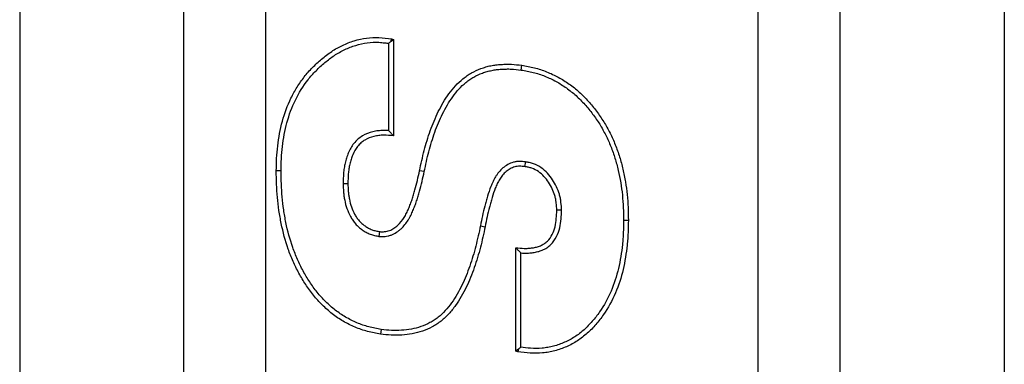
# Model space of a CAD drawing. Units: inches. Extents: x 0.5 to 8.5, y 0.5 to 10.5.
# Drawn here: x 4.1 to 4.2, y 4.5 to 4.5 of the extents above; entities that cross this region are included whole.
import ezdxf

# ---------------------------------------------------------------- set-up
doc = ezdxf.new("R2010")
doc.units = ezdxf.units.IN
doc.header["$MEASUREMENT"] = 0

msp = doc.modelspace()

# ---------------------------------------------------------------- linework, layer by layer
at = {"color": 7, "linetype": 'Continuous', "lineweight": 25}
for p, q in [((4.10864, 3.70107), (4.10864, 4.90107)), ((4.18364, 3.70107), (4.18364, 4.90107)), ((4.07114, 4.59857), (4.07114, 4.27545)), ((4.09614, 4.27545), (4.09614, 4.59857)), ((4.19614, 4.27545), (4.19614, 4.59857)), ((4.22114, 4.59857), (4.22114, 4.27545)), ((4.12771, 4.53272), (4.12779, 4.53308)), ((4.12779, 4.53308), (4.12807, 4.53299)), ((4.12735, 4.53241), (4.12735, 4.5191)), ((4.12771, 4.53272), (4.12807, 4.53299)), ((4.12807, 4.53299), (4.12807, 4.51832)), ((4.14753, 4.52834), (4.14763, 4.52906)), ((4.14818, 4.51434), (4.14807, 4.51362)), ((4.11096, 4.51295), (4.11023, 4.51295)), ((4.13278, 4.51284), (4.13207, 4.51299)), ((4.12041, 4.51103), (4.12114, 4.51103)), ((4.15369, 4.50696), (4.15296, 4.50695)), ((4.14134, 4.5046), (4.14205, 4.50445)), ((4.16314, 4.50542), (4.16387, 4.50542)), ((4.1259, 4.50296), (4.12599, 4.50369)), ((4.14674, 4.48548), (4.14674, 4.50124)), ((4.14747, 4.48606), (4.14747, 4.50045)), ((4.12622, 4.48878), (4.12611, 4.48806)), ((4.14712, 4.48576), (4.14674, 4.48548)), ((4.14704, 4.48538), (4.14674, 4.48548)), ((4.14712, 4.48576), (4.14704, 4.48538))]:
    msp.add_line(p, q, dxfattribs=at)
for points, knots in [([(4.11023, 4.51295), (4.11025, 4.51359), (4.11026, 4.51423), (4.11032, 4.5155), (4.11037, 4.51613), (4.11059, 4.51803), (4.11083, 4.5193), (4.11149, 4.52174), (4.11192, 4.52292), (4.11275, 4.52463), (4.11307, 4.5252), (4.11375, 4.52628), (4.11411, 4.5268), (4.11489, 4.52779), (4.11531, 4.52827), (4.11619, 4.52917), (4.11666, 4.5296), (4.11763, 4.53042), (4.11814, 4.53082), (4.1192, 4.53152), (4.11976, 4.53183), (4.1209, 4.53237), (4.1215, 4.53261), (4.12273, 4.53298), (4.12334, 4.53311), (4.1246, 4.53328), (4.12523, 4.53332), (4.12651, 4.53327), (4.12715, 4.53317), (4.12779, 4.53308)], [0, 0, 0, 0, 0.0625, 0.0625, 0.125, 0.125, 0.25, 0.25, 0.375, 0.375, 0.4375, 0.4375, 0.5, 0.5, 0.5625, 0.5625, 0.625, 0.625, 0.6875, 0.6875, 0.75, 0.75, 0.8125, 0.8125, 0.875, 0.875, 0.9375, 0.9375, 1, 1, 1, 1]), ([(4.11096, 4.51295), (4.11097, 4.51358), (4.11099, 4.5142), (4.11104, 4.51544), (4.11109, 4.51606), (4.11131, 4.5179), (4.11154, 4.51912), (4.11218, 4.5215), (4.1126, 4.52266), (4.11367, 4.52485), (4.11432, 4.52589), (4.11545, 4.52733), (4.11586, 4.52779), (4.11671, 4.52866), (4.11716, 4.52907), (4.11811, 4.52987), (4.11859, 4.53024), (4.11959, 4.5309), (4.12012, 4.53119), (4.12121, 4.53171), (4.12176, 4.53193), (4.12291, 4.53227), (4.1235, 4.5324), (4.12468, 4.53256), (4.12527, 4.53259), (4.12616, 4.53255), (4.12645, 4.53252), (4.12695, 4.53246), (4.12715, 4.53244), (4.12735, 4.53241)], [0.0004316, 0.0004316, 0.0004316, 0.0004316, 0.0625, 0.0625, 0.125, 0.125, 0.25, 0.25, 0.375, 0.375, 0.5, 0.5, 0.5625, 0.5625, 0.625, 0.625, 0.6875, 0.6875, 0.75, 0.75, 0.8125, 0.8125, 0.875, 0.875, 0.9375, 0.9375, 0.96875, 0.96875, 0.988777, 0.988777, 0.988777, 0.988777]), ([(4.13207, 4.51299), (4.13217, 4.51351), (4.13228, 4.51402), (4.13251, 4.51505), (4.13264, 4.51556), (4.13291, 4.51658), (4.13305, 4.51708), (4.13335, 4.51809), (4.13352, 4.51859), (4.13405, 4.52008), (4.13445, 4.52105), (4.13538, 4.52293), (4.13591, 4.52385), (4.13684, 4.52513), (4.13717, 4.52554), (4.13788, 4.52631), (4.13827, 4.52667), (4.13888, 4.52717), (4.13909, 4.52733), (4.13952, 4.52763), (4.13974, 4.52777), (4.14043, 4.52816), (4.14091, 4.52838), (4.14165, 4.52865), (4.1419, 4.52873), (4.14241, 4.52888), (4.14266, 4.52894), (4.14318, 4.52905), (4.14344, 4.52909), (4.14396, 4.52915), (4.14422, 4.52918), (4.14475, 4.52921), (4.14501, 4.52922), (4.14554, 4.52923), (4.1458, 4.52923), (4.14659, 4.52919), (4.14711, 4.52912), (4.14763, 4.52906)], [0, 0, 0, 0, 0.0625, 0.0625, 0.125, 0.125, 0.1875, 0.1875, 0.25, 0.25, 0.375, 0.375, 0.5, 0.5, 0.5625, 0.5625, 0.625, 0.625, 0.65625, 0.65625, 0.6875, 0.6875, 0.75, 0.75, 0.78125, 0.78125, 0.8125, 0.8125, 0.84375, 0.84375, 0.875, 0.875, 0.90625, 0.90625, 0.9375, 0.9375, 1, 1, 1, 1]), ([(4.13278, 4.51284), (4.13278, 4.51284), (4.13278, 4.51284), (4.13278, 4.51284), (4.13289, 4.51336), (4.13299, 4.51387), (4.13322, 4.51488), (4.13334, 4.51538), (4.13361, 4.51638), (4.13375, 4.51688), (4.13405, 4.51787), (4.13421, 4.51836), (4.13472, 4.51981), (4.13512, 4.52075), (4.13602, 4.52258), (4.13653, 4.52346), (4.13741, 4.52468), (4.13772, 4.52507), (4.13839, 4.52579), (4.13875, 4.52613), (4.13932, 4.5266), (4.13952, 4.52675), (4.13991, 4.52702), (4.14012, 4.52715), (4.14075, 4.52751), (4.14119, 4.52771), (4.14188, 4.52796), (4.14212, 4.52804), (4.14259, 4.52817), (4.14283, 4.52823), (4.14331, 4.52833), (4.14354, 4.52837), (4.14403, 4.52843), (4.14428, 4.52845), (4.14478, 4.52848), (4.14504, 4.52849), (4.14554, 4.5285), (4.14578, 4.5285), (4.14651, 4.52846), (4.14701, 4.5284), (4.14753, 4.52834)], [-0.0000681, -0.0000681, -0.0000681, -0.0000681, 0, 0, 0, 0.0625, 0.0625, 0.125, 0.125, 0.1875, 0.1875, 0.25, 0.25, 0.375, 0.375, 0.5, 0.5, 0.5625, 0.5625, 0.625, 0.625, 0.65625, 0.65625, 0.6875, 0.6875, 0.75, 0.75, 0.78125, 0.78125, 0.8125, 0.8125, 0.84375, 0.84375, 0.875, 0.875, 0.90625, 0.90625, 0.9375, 0.9375, 0.9993857, 0.9993857, 0.9993857, 0.9993857]), ([(4.14763, 4.52906), (4.14796, 4.529), (4.14828, 4.52895), (4.14892, 4.52883), (4.14924, 4.52876), (4.15019, 4.52852), (4.15081, 4.52831), (4.15203, 4.52783), (4.15262, 4.52755), (4.15377, 4.52693), (4.15433, 4.52658), (4.15539, 4.52582), (4.1559, 4.52541), (4.15687, 4.52453), (4.15733, 4.52406), (4.1582, 4.52309), (4.15861, 4.52258), (4.1594, 4.52154), (4.15977, 4.521), (4.16046, 4.51989), (4.16078, 4.51932), (4.16137, 4.51815), (4.16163, 4.51755), (4.16211, 4.51634), (4.16233, 4.51572), (4.16272, 4.51447), (4.16289, 4.51384), (4.16318, 4.51257), (4.16331, 4.51192), (4.16353, 4.51063), (4.16362, 4.50999), (4.16375, 4.50869), (4.16379, 4.50803), (4.16385, 4.50673), (4.16386, 4.50607), (4.16387, 4.50542)], [0, 0, 0, 0, 0.03125, 0.03125, 0.0625, 0.0625, 0.125, 0.125, 0.1875, 0.1875, 0.25, 0.25, 0.3125, 0.3125, 0.375, 0.375, 0.4375, 0.4375, 0.5, 0.5, 0.5625, 0.5625, 0.625, 0.625, 0.6875, 0.6875, 0.75, 0.75, 0.8125, 0.8125, 0.875, 0.875, 0.9375, 0.9375, 1, 1, 1, 1]), ([(4.14753, 4.52834), (4.14785, 4.52828), (4.14816, 4.52823), (4.14878, 4.52811), (4.14908, 4.52805), (4.14998, 4.52782), (4.15057, 4.52763), (4.15173, 4.52716), (4.1523, 4.5269), (4.1534, 4.5263), (4.15392, 4.52597), (4.15494, 4.52524), (4.15543, 4.52485), (4.15636, 4.52401), (4.1568, 4.52356), (4.15764, 4.52262), (4.15805, 4.52213), (4.15881, 4.52112), (4.15917, 4.5206), (4.15983, 4.51952), (4.16014, 4.51897), (4.16071, 4.51784), (4.16096, 4.51727), (4.16143, 4.51608), (4.16164, 4.51548), (4.16202, 4.51427), (4.16219, 4.51366), (4.16247, 4.51242), (4.16259, 4.51179), (4.16281, 4.51053), (4.16289, 4.5099), (4.16302, 4.50863), (4.16307, 4.50799), (4.16312, 4.50671), (4.16313, 4.50607), (4.16314, 4.50542)], [0.0004948, 0.0004948, 0.0004948, 0.0004948, 0.03125, 0.03125, 0.0625, 0.0625, 0.125, 0.125, 0.1875, 0.1875, 0.25, 0.25, 0.3125, 0.3125, 0.375, 0.375, 0.4375, 0.4375, 0.5, 0.5, 0.5625, 0.5625, 0.625, 0.625, 0.6875, 0.6875, 0.75, 0.75, 0.8125, 0.8125, 0.875, 0.875, 0.9375, 0.9375, 0.9996431, 0.9996431, 0.9996431, 0.9996431]), ([(4.12735, 4.5191), (4.1271, 4.51912), (4.12684, 4.51913), (4.12631, 4.51912), (4.12604, 4.5191), (4.12549, 4.51904), (4.12521, 4.51899), (4.1244, 4.51879), (4.12386, 4.51859), (4.12311, 4.51814), (4.12287, 4.51797), (4.12244, 4.51758), (4.12223, 4.51737), (4.12169, 4.51669), (4.12141, 4.51619), (4.1211, 4.51543), (4.12101, 4.51517), (4.12085, 4.51466), (4.12078, 4.51441), (4.12067, 4.51389), (4.12061, 4.51363), (4.12053, 4.5131), (4.1205, 4.51284), (4.12044, 4.51205), (4.12043, 4.51154), (4.12041, 4.51105), (4.12041, 4.51104), (4.12041, 4.51103), (4.12041, 4.51103)], [0.0648169, 0.0648169, 0.0648169, 0.0648169, 0.125, 0.125, 0.1875, 0.1875, 0.25, 0.25, 0.375, 0.375, 0.4375, 0.4375, 0.5, 0.5, 0.625, 0.625, 0.6875, 0.6875, 0.75, 0.75, 0.8125, 0.8125, 0.875, 0.875, 1, 1, 1, 1.0016397, 1.0016397, 1.0016397, 1.0016397]), ([(4.12807, 4.51832), (4.12758, 4.51836), (4.12708, 4.5184), (4.12634, 4.51839), (4.12609, 4.51838), (4.1256, 4.51832), (4.12536, 4.51828), (4.12463, 4.5181), (4.12416, 4.51792), (4.12352, 4.51754), (4.12332, 4.51739), (4.12295, 4.51706), (4.12278, 4.51688), (4.12231, 4.5163), (4.12207, 4.51586), (4.12178, 4.51517), (4.1217, 4.51494), (4.12155, 4.51447), (4.12149, 4.51423), (4.12138, 4.51374), (4.12133, 4.5135), (4.12125, 4.51301), (4.12123, 4.51276), (4.12116, 4.51202), (4.12115, 4.51153), (4.12114, 4.51103)], [0, 0, 0, 0, 0.125, 0.125, 0.1875, 0.1875, 0.25, 0.25, 0.375, 0.375, 0.4375, 0.4375, 0.5, 0.5, 0.625, 0.625, 0.6875, 0.6875, 0.75, 0.75, 0.8125, 0.8125, 0.875, 0.875, 1, 1, 1, 1]), ([(4.12735, 4.5191), (4.12747, 4.51897), (4.12759, 4.51884), (4.12771, 4.51871), (4.12783, 4.51858), (4.12795, 4.51845), (4.12807, 4.51832)], [0, 0, 0, 0, 0.000576114, 0.000576114, 0.000576114, 0.001152239, 0.001152239, 0.001152239, 0.001152239]), ([(4.14818, 4.51434), (4.14817, 4.51434), (4.14816, 4.51434), (4.14815, 4.51434), (4.1479, 4.51437), (4.14762, 4.5144), (4.14716, 4.5144), (4.14699, 4.51439), (4.14668, 4.51434), (4.14652, 4.51431), (4.14606, 4.51418), (4.14578, 4.51406), (4.14524, 4.51376), (4.145, 4.51359), (4.14454, 4.51321), (4.14433, 4.513), (4.14405, 4.51266), (4.14396, 4.51254), (4.14379, 4.5123), (4.14371, 4.51218), (4.1435, 4.51182), (4.14337, 4.51158), (4.14313, 4.51108), (4.14302, 4.51083), (4.14273, 4.51008), (4.14257, 4.50959), (4.14234, 4.50884), (4.14227, 4.5086), (4.14213, 4.5081), (4.14206, 4.50785), (4.14187, 4.5071), (4.14175, 4.5066), (4.14153, 4.50559), (4.14144, 4.5051), (4.14134, 4.5046)], [-0.001921, -0.001921, -0.001921, -0.001921, 0, 0, 0, 0.0625, 0.0625, 0.09375, 0.09375, 0.125, 0.125, 0.1875, 0.1875, 0.25, 0.25, 0.3125, 0.3125, 0.34375, 0.34375, 0.375, 0.375, 0.4375, 0.4375, 0.5, 0.5, 0.625, 0.625, 0.6875, 0.6875, 0.75, 0.75, 0.875, 0.875, 0.999435, 0.999435, 0.999435, 0.999435]), ([(4.14807, 4.51362), (4.14782, 4.51364), (4.14757, 4.51367), (4.14719, 4.51367), (4.14706, 4.51366), (4.14681, 4.51363), (4.14669, 4.5136), (4.14632, 4.51349), (4.14608, 4.5134), (4.14564, 4.51315), (4.14543, 4.513), (4.14504, 4.51268), (4.14486, 4.5125), (4.14462, 4.51221), (4.14454, 4.51211), (4.1444, 4.5119), (4.14433, 4.51179), (4.14413, 4.51147), (4.14401, 4.51124), (4.14379, 4.51079), (4.14369, 4.51055), (4.14342, 4.50985), (4.14326, 4.50936), (4.14304, 4.50864), (4.14297, 4.50839), (4.14283, 4.50791), (4.14277, 4.50766), (4.14257, 4.50693), (4.14246, 4.50644), (4.14225, 4.50545), (4.14215, 4.50495), (4.14205, 4.50445)], [0, 0, 0, 0, 0.0625, 0.0625, 0.09375, 0.09375, 0.125, 0.125, 0.1875, 0.1875, 0.25, 0.25, 0.3125, 0.3125, 0.34375, 0.34375, 0.375, 0.375, 0.4375, 0.4375, 0.5, 0.5, 0.625, 0.625, 0.6875, 0.6875, 0.75, 0.75, 0.875, 0.875, 1, 1, 1, 1]), ([(4.15296, 4.50695), (4.15295, 4.50733), (4.15293, 4.50771), (4.15286, 4.50826), (4.15283, 4.50845), (4.15276, 4.50882), (4.15271, 4.509), (4.15255, 4.50954), (4.15242, 4.50989), (4.1521, 4.51057), (4.15191, 4.5109), (4.1515, 4.51153), (4.15127, 4.51183), (4.15076, 4.51238), (4.15048, 4.51263), (4.14986, 4.51306), (4.14953, 4.51324), (4.14908, 4.5134), (4.14899, 4.51342), (4.14881, 4.51347), (4.14872, 4.51349), (4.14845, 4.51355), (4.14826, 4.51358), (4.14807, 4.51362)], [0, 0, 0, 0, 0.125, 0.125, 0.1875, 0.1875, 0.25, 0.25, 0.375, 0.375, 0.5, 0.5, 0.625, 0.625, 0.75, 0.75, 0.875, 0.875, 0.90625, 0.90625, 0.9375, 0.9375, 1, 1, 1, 1]), ([(4.15369, 4.50696), (4.15369, 4.50697), (4.15369, 4.50698), (4.15369, 4.50698), (4.15367, 4.50736), (4.15366, 4.50775), (4.15358, 4.50837), (4.15355, 4.50858), (4.15347, 4.50898), (4.15342, 4.50919), (4.15324, 4.50979), (4.15309, 4.51017), (4.15274, 4.51091), (4.15254, 4.51127), (4.15209, 4.51196), (4.15183, 4.51229), (4.15126, 4.51291), (4.15095, 4.51319), (4.15023, 4.51369), (4.14983, 4.5139), (4.1493, 4.51409), (4.1492, 4.51412), (4.14899, 4.51418), (4.14888, 4.5142), (4.14858, 4.51427), (4.14838, 4.5143), (4.1482, 4.51433), (4.14819, 4.51434), (4.14818, 4.51434), (4.14818, 4.51434)], [-0.002967, -0.002967, -0.002967, -0.002967, 0, 0, 0, 0.125, 0.125, 0.1875, 0.1875, 0.25, 0.25, 0.375, 0.375, 0.5, 0.5, 0.625, 0.625, 0.75, 0.75, 0.875, 0.875, 0.90625, 0.90625, 0.9375, 0.9375, 1, 1, 1, 1.002598, 1.002598, 1.002598, 1.002598]), ([(4.12611, 4.48806), (4.12578, 4.48812), (4.12545, 4.48818), (4.12479, 4.48831), (4.12446, 4.48839), (4.12349, 4.48865), (4.12285, 4.48887), (4.12161, 4.48939), (4.12101, 4.48969), (4.11985, 4.49037), (4.11929, 4.49075), (4.11823, 4.49158), (4.11773, 4.49203), (4.11678, 4.49297), (4.11633, 4.49348), (4.11548, 4.49452), (4.11508, 4.49506), (4.11434, 4.49618), (4.114, 4.49676), (4.11336, 4.49795), (4.11307, 4.49855), (4.11252, 4.49978), (4.11227, 4.50041), (4.1116, 4.50231), (4.11126, 4.50361), (4.11086, 4.50559), (4.11074, 4.50625), (4.11055, 4.50758), (4.11047, 4.50825), (4.11035, 4.50959), (4.11031, 4.51026), (4.11026, 4.5116), (4.11024, 4.51228), (4.11023, 4.51295)], [0, 0, 0, 0, 0.03125, 0.03125, 0.0625, 0.0625, 0.125, 0.125, 0.1875, 0.1875, 0.25, 0.25, 0.3125, 0.3125, 0.375, 0.375, 0.4375, 0.4375, 0.5, 0.5, 0.5625, 0.5625, 0.625, 0.625, 0.75, 0.75, 0.8125, 0.8125, 0.875, 0.875, 0.9375, 0.9375, 1, 1, 1, 1]), ([(4.12622, 4.48878), (4.1259, 4.48884), (4.12558, 4.4889), (4.12495, 4.48902), (4.12463, 4.48909), (4.12371, 4.48934), (4.12311, 4.48955), (4.12193, 4.49005), (4.12135, 4.49034), (4.12024, 4.49098), (4.11972, 4.49134), (4.11871, 4.49213), (4.11822, 4.49256), (4.11731, 4.49347), (4.11688, 4.49395), (4.11606, 4.49496), (4.11568, 4.49549), (4.11496, 4.49656), (4.11463, 4.49712), (4.11401, 4.49828), (4.11373, 4.49887), (4.1132, 4.50006), (4.11296, 4.50067), (4.1123, 4.50252), (4.11196, 4.50379), (4.11157, 4.50572), (4.11146, 4.50637), (4.11127, 4.50767), (4.11119, 4.50833), (4.11107, 4.50964), (4.11103, 4.5103), (4.11098, 4.51162), (4.11097, 4.51228), (4.11096, 4.51295)], [0.0006563, 0.0006563, 0.0006563, 0.0006563, 0.03125, 0.03125, 0.0625, 0.0625, 0.125, 0.125, 0.1875, 0.1875, 0.25, 0.25, 0.3125, 0.3125, 0.375, 0.375, 0.4375, 0.4375, 0.5, 0.5, 0.5625, 0.5625, 0.625, 0.625, 0.75, 0.75, 0.8125, 0.8125, 0.875, 0.875, 0.9375, 0.9375, 0.9995917, 0.9995917, 0.9995917, 0.9995917]), ([(4.1259, 4.50296), (4.12593, 4.50296), (4.12595, 4.50296), (4.12597, 4.50296), (4.12622, 4.50295), (4.1265, 4.50294), (4.12696, 4.50298), (4.12712, 4.50301), (4.12743, 4.50307), (4.12758, 4.50312), (4.12803, 4.50328), (4.12831, 4.50343), (4.12869, 4.50368), (4.12881, 4.50377), (4.12903, 4.50395), (4.12914, 4.50405), (4.12966, 4.50453), (4.13002, 4.50497), (4.1304, 4.50557), (4.13047, 4.50569), (4.1306, 4.50594), (4.13067, 4.50606), (4.13084, 4.50642), (4.13095, 4.50666), (4.13116, 4.50715), (4.13126, 4.50739), (4.13144, 4.50788), (4.13153, 4.50813), (4.13169, 4.50862), (4.13177, 4.50887), (4.13192, 4.50936), (4.13199, 4.5096), (4.1322, 4.51035), (4.13233, 4.51085), (4.13256, 4.51185), (4.13267, 4.51235), (4.13278, 4.51284), (4.13278, 4.51284), (4.13278, 4.51284), (4.13278, 4.51284)], [-0.005182, -0.005182, -0.005182, -0.005182, 0, 0, 0, 0.0625, 0.0625, 0.09375, 0.09375, 0.125, 0.125, 0.1875, 0.1875, 0.21875, 0.21875, 0.25, 0.25, 0.375, 0.375, 0.40625, 0.40625, 0.4375, 0.4375, 0.5, 0.5, 0.5625, 0.5625, 0.625, 0.625, 0.6875, 0.6875, 0.75, 0.75, 0.875, 0.875, 1, 1, 1, 1.000142, 1.000142, 1.000142, 1.000142]), ([(4.12599, 4.50369), (4.12624, 4.50368), (4.12649, 4.50367), (4.12687, 4.50371), (4.12699, 4.50372), (4.12724, 4.50378), (4.12736, 4.50381), (4.12772, 4.50394), (4.12795, 4.50406), (4.12826, 4.50427), (4.12836, 4.50435), (4.12856, 4.50451), (4.12865, 4.50459), (4.12911, 4.50502), (4.12944, 4.50541), (4.12977, 4.50595), (4.12984, 4.50605), (4.12996, 4.50628), (4.13002, 4.50639), (4.13018, 4.50673), (4.13029, 4.50696), (4.13048, 4.50742), (4.13058, 4.50766), (4.13076, 4.50813), (4.13084, 4.50837), (4.131, 4.50884), (4.13107, 4.50908), (4.13122, 4.50957), (4.13129, 4.50981), (4.1315, 4.51054), (4.13162, 4.51102), (4.13185, 4.51201), (4.13196, 4.5125), (4.13207, 4.51299)], [0, 0, 0, 0, 0.0625, 0.0625, 0.09375, 0.09375, 0.125, 0.125, 0.1875, 0.1875, 0.21875, 0.21875, 0.25, 0.25, 0.375, 0.375, 0.40625, 0.40625, 0.4375, 0.4375, 0.5, 0.5, 0.5625, 0.5625, 0.625, 0.625, 0.6875, 0.6875, 0.75, 0.75, 0.875, 0.875, 1, 1, 1, 1]), ([(4.12041, 4.51103), (4.12041, 4.51102), (4.12041, 4.51102), (4.12041, 4.51101), (4.12043, 4.51061), (4.12044, 4.51019), (4.12049, 4.50955), (4.12051, 4.50934), (4.12057, 4.50891), (4.12061, 4.5087), (4.12074, 4.50806), (4.12085, 4.50764), (4.12114, 4.50681), (4.12132, 4.5064), (4.12164, 4.50581), (4.12176, 4.50562), (4.12201, 4.50525), (4.12215, 4.50507), (4.12245, 4.50471), (4.12262, 4.50454), (4.12297, 4.50423), (4.12315, 4.50409), (4.12353, 4.50383), (4.12372, 4.50371), (4.12413, 4.50349), (4.12434, 4.50339), (4.12467, 4.50327), (4.12478, 4.50323), (4.125, 4.50316), (4.12511, 4.50313), (4.12544, 4.50306), (4.12564, 4.50301), (4.12584, 4.50297), (4.12586, 4.50297), (4.12588, 4.50297), (4.1259, 4.50296)], [-0.002019, -0.002019, -0.002019, -0.002019, 0, 0, 0, 0.125, 0.125, 0.1875, 0.1875, 0.25, 0.25, 0.375, 0.375, 0.5, 0.5, 0.5625, 0.5625, 0.625, 0.625, 0.6875, 0.6875, 0.75, 0.75, 0.8125, 0.8125, 0.875, 0.875, 0.90625, 0.90625, 0.9375, 0.9375, 1, 1, 1, 1.006489, 1.006489, 1.006489, 1.006489]), ([(4.12114, 4.51103), (4.12115, 4.51063), (4.12117, 4.51023), (4.12122, 4.50962), (4.12124, 4.50942), (4.12129, 4.50903), (4.12133, 4.50883), (4.12145, 4.50823), (4.12155, 4.50784), (4.12181, 4.50708), (4.12198, 4.50671), (4.12227, 4.50618), (4.12237, 4.50601), (4.1226, 4.50568), (4.12272, 4.50552), (4.12298, 4.50521), (4.12313, 4.50506), (4.12343, 4.5048), (4.12359, 4.50467), (4.12392, 4.50444), (4.12409, 4.50434), (4.12445, 4.50415), (4.12463, 4.50406), (4.12491, 4.50395), (4.12501, 4.50392), (4.1252, 4.50386), (4.1253, 4.50384), (4.12559, 4.50377), (4.12579, 4.50373), (4.12599, 4.50369)], [0, 0, 0, 0, 0.125, 0.125, 0.1875, 0.1875, 0.25, 0.25, 0.375, 0.375, 0.5, 0.5, 0.5625, 0.5625, 0.625, 0.625, 0.6875, 0.6875, 0.75, 0.75, 0.8125, 0.8125, 0.875, 0.875, 0.90625, 0.90625, 0.9375, 0.9375, 1, 1, 1, 1]), ([(4.14674, 4.50124), (4.14716, 4.5012), (4.14758, 4.50116), (4.14821, 4.50114), (4.14842, 4.50114), (4.14884, 4.50117), (4.14905, 4.50119), (4.14947, 4.50125), (4.14967, 4.50129), (4.15008, 4.5014), (4.15028, 4.50147), (4.15067, 4.50163), (4.15086, 4.50173), (4.15121, 4.50196), (4.15138, 4.50209), (4.15184, 4.50253), (4.15208, 4.50288), (4.15247, 4.50363), (4.1526, 4.50404), (4.1528, 4.50486), (4.15286, 4.50527), (4.15293, 4.50611), (4.15295, 4.50653), (4.15296, 4.50695)], [0, 0, 0, 0, 0.125, 0.125, 0.1875, 0.1875, 0.25, 0.25, 0.3125, 0.3125, 0.375, 0.375, 0.4375, 0.4375, 0.5, 0.5, 0.625, 0.625, 0.75, 0.75, 0.875, 0.875, 1, 1, 1, 1]), ([(4.14747, 4.50045), (4.14763, 4.50044), (4.1478, 4.50043), (4.1482, 4.50041), (4.14844, 4.50042), (4.1489, 4.50044), (4.14913, 4.50046), (4.1496, 4.50053), (4.14983, 4.50058), (4.1503, 4.5007), (4.15053, 4.50078), (4.15099, 4.50098), (4.15122, 4.5011), (4.15165, 4.50137), (4.15185, 4.50153), (4.15241, 4.50207), (4.1527, 4.50249), (4.15315, 4.50337), (4.1533, 4.50382), (4.15352, 4.50473), (4.15358, 4.50519), (4.15366, 4.50608), (4.15367, 4.50651), (4.15369, 4.50693), (4.15369, 4.50694), (4.15369, 4.50695), (4.15369, 4.50696)], [0.077509, 0.077509, 0.077509, 0.077509, 0.125, 0.125, 0.1875, 0.1875, 0.25, 0.25, 0.3125, 0.3125, 0.375, 0.375, 0.4375, 0.4375, 0.5, 0.5, 0.625, 0.625, 0.75, 0.75, 0.875, 0.875, 1, 1, 1, 1.0026466, 1.0026466, 1.0026466, 1.0026466]), ([(4.14134, 4.5046), (4.14111, 4.50355), (4.14088, 4.50251), (4.14049, 4.50097), (4.14035, 4.50046), (4.14004, 4.49945), (4.13988, 4.49895), (4.13953, 4.49795), (4.13935, 4.49745), (4.13895, 4.49648), (4.13874, 4.49601), (4.13828, 4.49507), (4.13804, 4.49461), (4.13751, 4.4937), (4.13724, 4.49327), (4.13665, 4.49243), (4.13633, 4.49203), (4.13564, 4.49129), (4.13528, 4.49095), (4.13469, 4.49048), (4.13449, 4.49033), (4.13407, 4.49006), (4.13386, 4.48993), (4.13321, 4.48958), (4.13274, 4.48938), (4.1318, 4.48905), (4.13131, 4.48892), (4.13032, 4.48874), (4.12981, 4.48868), (4.12878, 4.48862), (4.12827, 4.48861), (4.12726, 4.48866), (4.12675, 4.48872), (4.12622, 4.48878)], [0.0002651, 0.0002651, 0.0002651, 0.0002651, 0.125, 0.125, 0.1875, 0.1875, 0.25, 0.25, 0.3125, 0.3125, 0.375, 0.375, 0.4375, 0.4375, 0.5, 0.5, 0.5625, 0.5625, 0.625, 0.625, 0.65625, 0.65625, 0.6875, 0.6875, 0.75, 0.75, 0.8125, 0.8125, 0.875, 0.875, 0.9375, 0.9375, 0.999182, 0.999182, 0.999182, 0.999182]), ([(4.16387, 4.50542), (4.16386, 4.50479), (4.16385, 4.50416), (4.16381, 4.50322), (4.16379, 4.5029), (4.16375, 4.50228), (4.16372, 4.50196), (4.16362, 4.50102), (4.16353, 4.5004), (4.16333, 4.49916), (4.16321, 4.49854), (4.16278, 4.4967), (4.16239, 4.4955), (4.1614, 4.49318), (4.1608, 4.49207), (4.15972, 4.49052), (4.15933, 4.49002), (4.15851, 4.48907), (4.15807, 4.48861), (4.15713, 4.48777), (4.15663, 4.48739), (4.15558, 4.4867), (4.15502, 4.4864), (4.15387, 4.4859), (4.15327, 4.48568), (4.15236, 4.48544), (4.15205, 4.48537), (4.15143, 4.48527), (4.15112, 4.48523), (4.15017, 4.48514), (4.14954, 4.48514), (4.14829, 4.48521), (4.14766, 4.48529), (4.14704, 4.48538)], [0, 0, 0, 0, 0.0625, 0.0625, 0.09375, 0.09375, 0.125, 0.125, 0.1875, 0.1875, 0.25, 0.25, 0.375, 0.375, 0.5, 0.5, 0.5625, 0.5625, 0.625, 0.625, 0.6875, 0.6875, 0.75, 0.75, 0.8125, 0.8125, 0.84375, 0.84375, 0.875, 0.875, 0.9375, 0.9375, 1, 1, 1, 1]), ([(4.16314, 4.50542), (4.16313, 4.50479), (4.16312, 4.50417), (4.16309, 4.50326), (4.16307, 4.50295), (4.16302, 4.50234), (4.16299, 4.50203), (4.1629, 4.50112), (4.16281, 4.5005), (4.16261, 4.49929), (4.1625, 4.49869), (4.16208, 4.4969), (4.16171, 4.49574), (4.16075, 4.49351), (4.16017, 4.49244), (4.15914, 4.49095), (4.15877, 4.49047), (4.15798, 4.48957), (4.15756, 4.48913), (4.15667, 4.48834), (4.1562, 4.48797), (4.15521, 4.48733), (4.15469, 4.48705), (4.15361, 4.48658), (4.15304, 4.48638), (4.15219, 4.48615), (4.1519, 4.48609), (4.15133, 4.48599), (4.15103, 4.48595), (4.15015, 4.48587), (4.14955, 4.48587), (4.14847, 4.48593), (4.14797, 4.48599), (4.14747, 4.48606)], [0.0003705, 0.0003705, 0.0003705, 0.0003705, 0.0625, 0.0625, 0.09375, 0.09375, 0.125, 0.125, 0.1875, 0.1875, 0.25, 0.25, 0.375, 0.375, 0.5, 0.5, 0.5625, 0.5625, 0.625, 0.625, 0.6875, 0.6875, 0.75, 0.75, 0.8125, 0.8125, 0.84375, 0.84375, 0.875, 0.875, 0.9375, 0.9375, 0.9888387, 0.9888387, 0.9888387, 0.9888387]), ([(4.14205, 4.50445), (4.14182, 4.5034), (4.1416, 4.50235), (4.14119, 4.50078), (4.14105, 4.50026), (4.14074, 4.49923), (4.14057, 4.49872), (4.14021, 4.4977), (4.14003, 4.49719), (4.13962, 4.49619), (4.1394, 4.4957), (4.13893, 4.49473), (4.13868, 4.49426), (4.13813, 4.49332), (4.13785, 4.49287), (4.13722, 4.49199), (4.13689, 4.49156), (4.13615, 4.49077), (4.13576, 4.4904), (4.13513, 4.4899), (4.13491, 4.48974), (4.13446, 4.48944), (4.13423, 4.4893), (4.13351, 4.48892), (4.13302, 4.4887), (4.132, 4.48835), (4.13148, 4.48821), (4.13042, 4.48802), (4.12988, 4.48796), (4.1288, 4.48789), (4.12826, 4.48788), (4.12719, 4.48794), (4.12665, 4.488), (4.12611, 4.48806)], [0, 0, 0, 0, 0.125, 0.125, 0.1875, 0.1875, 0.25, 0.25, 0.3125, 0.3125, 0.375, 0.375, 0.4375, 0.4375, 0.5, 0.5, 0.5625, 0.5625, 0.625, 0.625, 0.65625, 0.65625, 0.6875, 0.6875, 0.75, 0.75, 0.8125, 0.8125, 0.875, 0.875, 0.9375, 0.9375, 1, 1, 1, 1]), ([(4.14747, 4.50045), (4.14735, 4.50058), (4.14722, 4.50071), (4.1471, 4.50084), (4.14698, 4.50098), (4.14686, 4.50111), (4.14674, 4.50124)], [0, 0, 0, 0, 0.00057725, 0.00057725, 0.00057725, 0.001154513, 0.001154513, 0.001154513, 0.001154513])]:
    msp.add_open_spline(points, degree=3, knots=knots, dxfattribs=at)
for points in [[(4.12735, 4.53241), (4.12747, 4.53251), (4.12759, 4.53262), (4.12771, 4.53272)], [(4.14747, 4.48606), (4.14735, 4.48596), (4.14724, 4.48586), (4.14712, 4.48576)]]:
    msp.add_open_spline(points, degree=3, dxfattribs=at)

doc.saveas('drawing.dxf')
